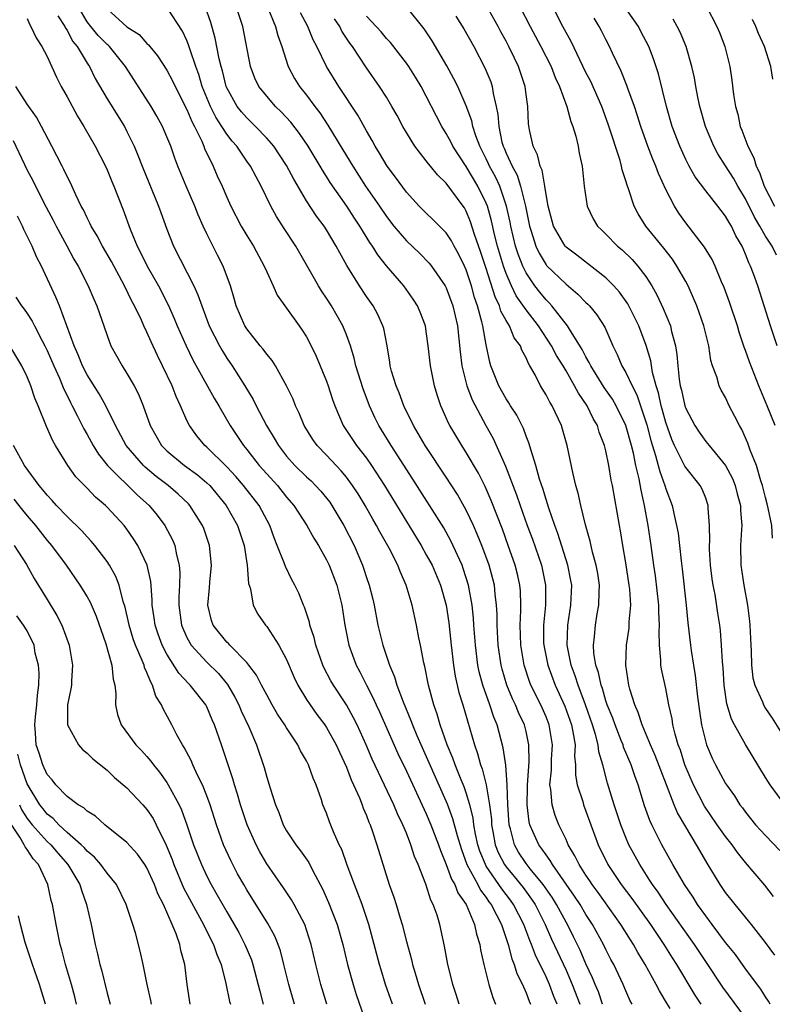
# Model space of a CAD drawing. Units: inches. Extents: x 2673000 to 2675314, y 1545000 to 1548000.
# Drawn here: x 2673874 to 2673950, y 1546069 to 1546168 of the extents above; entities that cross this region are included whole.
import ezdxf

# ---------------------------------------------------------------- set-up
doc = ezdxf.new("R2010")
doc.units = ezdxf.units.IN
doc.header["$MEASUREMENT"] = 0
doc.layers.add('LD26731545_2ft', color=135, linetype='Continuous')

msp = doc.modelspace()

# ---------------------------------------------------------------- linework, layer by layer
at = {"layer": 'LD26731545_2ft'}
for points, elevation in [([(2673949.713, 1546115.713), (2673949.622, 1546117), (2673949.279, 1546118.721), (2673949.173, 1546119.173), (2673949, 1546119.792), (2673948.695, 1546121), (2673948.523, 1546121.477), (2673948.079, 1546123), (2673947.471, 1546124.529), (2673947.235, 1546125.235), (2673946.619, 1546126.619), (2673946.382, 1546127), (2673945.931, 1546127.931), (2673945.368, 1546129), (2673945, 1546129.806), (2673944.566, 1546130.566), (2673944.362, 1546131), (2673944.123, 1546131.877), (2673943.699, 1546133), (2673943.521, 1546133.521), (2673943.301, 1546135), (2673942.822, 1546137), (2673942.113, 1546139), (2673941.787, 1546139.787), (2673941.232, 1546141), (2673941, 1546141.441), (2673940.119, 1546143), (2673939.671, 1546143.671), (2673938.791, 1546144.791), (2673936.986, 1546147), (2673936.228, 1546148.228), (2673935.823, 1546149), (2673935.271, 1546150.729), (2673935.117, 1546151.117), (2673935, 1546151.545), (2673934.637, 1546152.637), (2673934.576, 1546153), (2673934.422, 1546153.578), (2673933.229, 1546157.229), (2673932.575, 1546159), (2673931.48, 1546161.48), (2673931, 1546162.413), (2673929.503, 1546165.503), (2673928.696, 1546167), (2673926.669, 1546171)], 8758), ([(2673928.112, 1546069), (2673927.787, 1546069.787), (2673927.355, 1546071), (2673927, 1546071.768), (2673925.93, 1546073.93), (2673925.545, 1546075), (2673925.379, 1546075.379), (2673924.79, 1546077), (2673923.752, 1546079), (2673923.437, 1546079.437), (2673922.562, 1546080.562), (2673921, 1546082.862), (2673920.918, 1546083), (2673920.367, 1546084.366), (2673920.168, 1546085), (2673919.946, 1546086.054), (2673919.776, 1546087), (2673919.696, 1546087.696), (2673919.369, 1546089), (2673919, 1546090.208), (2673918.796, 1546090.796), (2673918.497, 1546091.503), (2673917.899, 1546093), (2673917.671, 1546093.671), (2673917.101, 1546095), (2673916.378, 1546097), (2673916.072, 1546098.072), (2673915.74, 1546099), (2673915.226, 1546101), (2673914.864, 1546102.864), (2673914.761, 1546103.24), (2673914.42, 1546105), (2673914.254, 1546105.746), (2673914.02, 1546107), (2673913.579, 1546109), (2673912.994, 1546111), (2673912.367, 1546112.367), (2673912.14, 1546113), (2673911.276, 1546114.724), (2673910.348, 1546116.348), (2673910.022, 1546117), (2673909.639, 1546117.639), (2673908.871, 1546119), (2673908.155, 1546120.155), (2673907.608, 1546121), (2673907, 1546121.825), (2673906.469, 1546122.469), (2673905, 1546124.039), (2673904.053, 1546125), (2673903.614, 1546125.614), (2673902.764, 1546127), (2673902.253, 1546128.253), (2673901.887, 1546129), (2673901.64, 1546129.64), (2673900.984, 1546130.984), (2673899.875, 1546133), (2673899.538, 1546133.538), (2673899, 1546134.16), (2673898.656, 1546134.656), (2673898.363, 1546135), (2673897, 1546136.709), (2673896.818, 1546137), (2673895.958, 1546139), (2673895.752, 1546139.753), (2673895.363, 1546141), (2673894.63, 1546143), (2673894.074, 1546144.074), (2673893, 1546146.219), (2673892.633, 1546147), (2673892.13, 1546148.13), (2673891.788, 1546149), (2673890.927, 1546151), (2673890.107, 1546153), (2673889.795, 1546153.795), (2673889.379, 1546155), (2673889, 1546155.944), (2673888.548, 1546157), (2673888.004, 1546158.004), (2673887.439, 1546159), (2673885.682, 1546161.682), (2673884.849, 1546163), (2673883.243, 1546165), (2673883.122, 1546165.122), (2673883, 1546165.214), (2673882.111, 1546166.111), (2673881.378, 1546167), (2673881, 1546167.488), (2673880.102, 1546169)], 8732), ([(2673883, 1546168.775), (2673885, 1546166.969), (2673886.205, 1546166.205), (2673887, 1546165.296), (2673887.161, 1546165.16), (2673887.277, 1546165), (2673888.071, 1546164.071), (2673889, 1546162.624), (2673889.574, 1546161.574), (2673889.837, 1546161), (2673891, 1546158.701), (2673891.484, 1546157.484), (2673891.754, 1546157), (2673892.487, 1546155.513), (2673892.703, 1546155), (2673892.779, 1546154.779), (2673893.629, 1546153), (2673894.04, 1546152.04), (2673894.533, 1546151), (2673895, 1546149.902), (2673895.411, 1546149), (2673896.427, 1546147), (2673897, 1546146.047), (2673897.669, 1546145), (2673898.76, 1546143), (2673899, 1546142.405), (2673899.654, 1546141), (2673900.061, 1546140.062), (2673901, 1546138.772), (2673902.252, 1546137), (2673902.573, 1546136.573), (2673903, 1546135.89), (2673903.469, 1546135), (2673903.964, 1546133.964), (2673905, 1546131.461), (2673905.165, 1546131), (2673905.608, 1546129.608), (2673905.826, 1546129), (2673906.652, 1546127), (2673907.989, 1546125), (2673909, 1546123.726), (2673909.516, 1546123), (2673910.813, 1546121), (2673913, 1546117.389), (2673914.467, 1546115), (2673915, 1546114.066), (2673915.579, 1546113), (2673916.434, 1546111), (2673917.002, 1546109.002), (2673917.249, 1546107.249), (2673917.475, 1546105), (2673917.716, 1546103), (2673917.893, 1546101.893), (2673918.259, 1546100.259), (2673918.651, 1546099), (2673919.822, 1546095), (2673920.145, 1546094.145), (2673920.435, 1546093), (2673920.598, 1546092.598), (2673921.009, 1546091.008), (2673921.346, 1546089), (2673921.519, 1546087.519), (2673921.542, 1546087), (2673921.679, 1546086.321), (2673921.912, 1546085), (2673922.215, 1546084.215), (2673922.844, 1546083), (2673923, 1546082.782), (2673923.809, 1546081.81), (2673924.693, 1546080.693), (2673925.547, 1546079.547), (2673925.897, 1546079), (2673926.913, 1546077), (2673927.542, 1546075.542), (2673929, 1546072.407), (2673929.627, 1546071), (2673930.375, 1546069)], 8734), ([(2673932.669, 1546069), (2673932.242, 1546070.242), (2673931.923, 1546071), (2673931.667, 1546071.667), (2673931, 1546073.072), (2673930.421, 1546074.421), (2673929.762, 1546075.762), (2673929.137, 1546077), (2673929, 1546077.233), (2673928.063, 1546079), (2673927.657, 1546079.657), (2673926.721, 1546081), (2673925.417, 1546082.583), (2673925, 1546083.112), (2673924.255, 1546084.255), (2673923.824, 1546085), (2673923.424, 1546086.576), (2673923.292, 1546087), (2673923.181, 1546089), (2673923.114, 1546091), (2673922.959, 1546092.959), (2673922.718, 1546094.717), (2673922.109, 1546097), (2673921.769, 1546097.769), (2673921.377, 1546099), (2673920.66, 1546101), (2673920.313, 1546102.313), (2673920.177, 1546103), (2673919.915, 1546105), (2673919.756, 1546107), (2673919.719, 1546107.719), (2673919.588, 1546109), (2673919.236, 1546111), (2673918.696, 1546112.696), (2673918.578, 1546113), (2673917.461, 1546115.461), (2673916.748, 1546116.748), (2673913.64, 1546121.64), (2673911.472, 1546125), (2673910.233, 1546127), (2673909.825, 1546127.825), (2673909.313, 1546129), (2673908.678, 1546130.678), (2673907.94, 1546133), (2673907.78, 1546133.78), (2673907.399, 1546135), (2673907, 1546136.114), (2673906.645, 1546137), (2673905.494, 1546139), (2673905, 1546139.772), (2673904.505, 1546140.505), (2673904.199, 1546141), (2673901.908, 1546145), (2673900.755, 1546146.755), (2673899.976, 1546147.976), (2673899.42, 1546149), (2673898.462, 1546151), (2673897.931, 1546151.931), (2673897.371, 1546153), (2673897, 1546153.509), (2673895.993, 1546155), (2673895.526, 1546155.526), (2673895, 1546156.217), (2673894.512, 1546157), (2673893.905, 1546157.905), (2673893.366, 1546159), (2673892.55, 1546161), (2673892.198, 1546162.197), (2673891.899, 1546163), (2673891.316, 1546164.684), (2673891.176, 1546165.176), (2673891, 1546165.608), (2673890.548, 1546166.548), (2673889, 1546168.958)], 8736), ([(2673935.631, 1546069), (2673935.414, 1546069.414), (2673935, 1546070.337), (2673934.73, 1546071), (2673933.783, 1546073), (2673933.505, 1546073.505), (2673933, 1546074.479), (2673932.755, 1546075), (2673931.656, 1546077), (2673931, 1546078), (2673930.413, 1546079), (2673929.852, 1546079.852), (2673927.654, 1546083), (2673927.426, 1546083.426), (2673927, 1546083.968), (2673926.59, 1546084.59), (2673926.261, 1546085), (2673925.374, 1546087), (2673925.297, 1546087.297), (2673925.112, 1546089), (2673925.156, 1546090.844), (2673925.148, 1546091), (2673925.292, 1546093.292), (2673925.286, 1546095), (2673925, 1546096.343), (2673924.843, 1546097), (2673924.242, 1546098.242), (2673923.94, 1546099), (2673923.63, 1546099.63), (2673923.068, 1546101), (2673922.604, 1546102.604), (2673922.508, 1546103), (2673922.214, 1546105), (2673922.094, 1546107), (2673922.092, 1546108.092), (2673922.044, 1546109), (2673921.898, 1546110.101), (2673921.821, 1546111), (2673921.657, 1546111.657), (2673921.285, 1546113), (2673920.551, 1546115), (2673920.111, 1546116.111), (2673919.714, 1546117), (2673919, 1546118.537), (2673918.843, 1546118.843), (2673918.113, 1546120.113), (2673917, 1546121.824), (2673914.874, 1546125), (2673914.197, 1546126.197), (2673913.702, 1546127), (2673912.73, 1546129), (2673912.279, 1546130.279), (2673911.97, 1546131), (2673911.526, 1546132.474), (2673911.393, 1546133), (2673911.35, 1546133.35), (2673911.07, 1546135), (2673910.728, 1546136.728), (2673910.646, 1546137), (2673910.137, 1546138.137), (2673909.66, 1546139), (2673909, 1546139.955), (2673908.312, 1546141), (2673907.043, 1546143.043), (2673906.318, 1546144.318), (2673905.976, 1546145), (2673905, 1546146.633), (2673904.762, 1546147), (2673903.996, 1546147.996), (2673903, 1546149.523), (2673901.714, 1546151.714), (2673901, 1546153.076), (2673899.705, 1546155), (2673899, 1546155.827), (2673897.892, 1546157), (2673897, 1546157.856), (2673896.466, 1546158.466), (2673896.053, 1546159), (2673895, 1546160.849), (2673894.935, 1546161), (2673894.56, 1546162.56), (2673894.429, 1546163), (2673894.234, 1546163.765), (2673893.85, 1546165.85), (2673893.394, 1546167.394), (2673892.824, 1546169)], 8738), ([(2673939.435, 1546068.564), (2673939.098, 1546069.098), (2673938.355, 1546070.355), (2673938.044, 1546071), (2673937.654, 1546071.654), (2673936.939, 1546073), (2673936.196, 1546074.196), (2673935.752, 1546075), (2673935.449, 1546075.448), (2673934.487, 1546077), (2673932.217, 1546080.217), (2673931.626, 1546081), (2673931.384, 1546081.384), (2673931, 1546081.93), (2673930.308, 1546083), (2673929.897, 1546083.897), (2673929.227, 1546085), (2673929, 1546085.52), (2673928.286, 1546087), (2673927.916, 1546087.916), (2673927.6, 1546089), (2673927.486, 1546090.514), (2673927.385, 1546091), (2673927.534, 1546092.465), (2673927.55, 1546093.55), (2673927.648, 1546095), (2673927.323, 1546097), (2673927, 1546097.805), (2673926.466, 1546099), (2673925.483, 1546101), (2673925.348, 1546101.348), (2673924.817, 1546103), (2673924.484, 1546105), (2673924.41, 1546107), (2673924.488, 1546108.488), (2673924.487, 1546109), (2673924.435, 1546110.435), (2673924.387, 1546111), (2673924.129, 1546112.129), (2673923.907, 1546113), (2673923.215, 1546115), (2673922.619, 1546116.62), (2673921.506, 1546119.506), (2673920.897, 1546120.897), (2673920.229, 1546122.229), (2673919, 1546124.315), (2673918.55, 1546125), (2673917.357, 1546127), (2673917.234, 1546127.234), (2673917, 1546127.79), (2673916.449, 1546129), (2673916.085, 1546130.085), (2673915.806, 1546131), (2673915.411, 1546133), (2673915.195, 1546135), (2673915, 1546136.432), (2673914.906, 1546137), (2673914.384, 1546138.384), (2673914.122, 1546139), (2673913.681, 1546139.681), (2673912.75, 1546141), (2673911.023, 1546143.023), (2673910.13, 1546144.13), (2673909.601, 1546145), (2673909.345, 1546145.345), (2673908.34, 1546147), (2673907.799, 1546147.799), (2673907.024, 1546149), (2673905.369, 1546151.369), (2673905, 1546151.978), (2673904.597, 1546152.596), (2673904.372, 1546153), (2673903.15, 1546155), (2673902.287, 1546156.286), (2673901.416, 1546157.416), (2673900.461, 1546158.461), (2673899.886, 1546159), (2673899, 1546160.02), (2673898.206, 1546161), (2673897.82, 1546161.82), (2673897.377, 1546163), (2673896.594, 1546167), (2673895.945, 1546169)], 8740), ([(2673899.106, 1546168.894), (2673899.892, 1546167), (2673900.113, 1546166.113), (2673900.507, 1546165), (2673901.104, 1546163.105), (2673901.15, 1546163), (2673901.798, 1546161.798), (2673902.287, 1546161), (2673903, 1546160.116), (2673903.82, 1546159), (2673904.338, 1546158.338), (2673905.132, 1546157.132), (2673906.647, 1546154.647), (2673907.627, 1546153), (2673908.915, 1546151), (2673910.308, 1546149), (2673911, 1546147.972), (2673911.756, 1546147), (2673913, 1546145.522), (2673914.3, 1546144.3), (2673915.296, 1546143.296), (2673915.524, 1546143), (2673916.905, 1546141), (2673917, 1546140.815), (2673917.673, 1546139), (2673918.132, 1546137), (2673918.394, 1546134.394), (2673918.563, 1546133), (2673919.076, 1546131), (2673919.598, 1546129.597), (2673920.98, 1546127), (2673921.703, 1546125.703), (2673922.941, 1546122.941), (2673924.049, 1546120.049), (2673924.403, 1546119), (2673925.122, 1546117), (2673925.632, 1546115.632), (2673926.529, 1546113), (2673926.958, 1546111), (2673926.95, 1546109), (2673926.748, 1546107), (2673926.761, 1546105.239), (2673926.768, 1546105), (2673927.165, 1546103), (2673927.911, 1546101), (2673928.881, 1546098.881), (2673929.541, 1546097), (2673929.691, 1546096.309), (2673929.902, 1546095), (2673929.866, 1546093.866), (2673929.961, 1546093), (2673929.966, 1546091.966), (2673930.131, 1546091), (2673930.672, 1546089.328), (2673930.759, 1546089), (2673931.368, 1546087.369), (2673931.488, 1546087), (2673932.209, 1546085), (2673933.192, 1546083), (2673934.545, 1546081), (2673935.604, 1546079.604), (2673937.457, 1546077), (2673938.806, 1546075), (2673939.645, 1546073.646), (2673940.065, 1546073), (2673941.907, 1546069.907), (2673942.51, 1546069)], 8742), ([(2673947, 1546067.658), (2673944.731, 1546070.731), (2673943, 1546073.296), (2673941.874, 1546075), (2673939.041, 1546079), (2673938.23, 1546080.23), (2673937.661, 1546081), (2673937.418, 1546081.418), (2673936.39, 1546083), (2673935.307, 1546085), (2673935, 1546085.704), (2673934.482, 1546087), (2673933.837, 1546089), (2673933.165, 1546091.165), (2673932.681, 1546093), (2673932.291, 1546094.291), (2673932.219, 1546095), (2673931.967, 1546096.033), (2673931.661, 1546097), (2673930.964, 1546099), (2673930.204, 1546101), (2673929.928, 1546101.928), (2673929.516, 1546103), (2673929.115, 1546105), (2673929.17, 1546107), (2673929.487, 1546109), (2673929.568, 1546111), (2673929.49, 1546111.49), (2673929.183, 1546113), (2673928.183, 1546116.183), (2673927.876, 1546117), (2673927.279, 1546118.721), (2673927.159, 1546119.159), (2673927, 1546119.612), (2673926.688, 1546120.688), (2673926.355, 1546121.645), (2673925.985, 1546123), (2673925.495, 1546124.505), (2673925.286, 1546125.286), (2673925, 1546125.956), (2673924.726, 1546126.726), (2673924.056, 1546128.056), (2673923.439, 1546129), (2673923.279, 1546129.279), (2673923, 1546129.681), (2673922.265, 1546131), (2673921.465, 1546133), (2673921.353, 1546133.353), (2673921, 1546135.088), (2673920.665, 1546137), (2673920.578, 1546137.422), (2673920.14, 1546139), (2673919.843, 1546139.843), (2673919.524, 1546141), (2673919, 1546142.608), (2673918.825, 1546143), (2673918.23, 1546144.23), (2673917.791, 1546145), (2673917.523, 1546145.523), (2673917, 1546146.327), (2673915.666, 1546147.666), (2673915, 1546148.295), (2673914.297, 1546149), (2673913, 1546150.414), (2673911.913, 1546151.913), (2673911.084, 1546153), (2673910.315, 1546154.315), (2673909.886, 1546155), (2673909.578, 1546155.579), (2673909, 1546156.554), (2673908.12, 1546158.12), (2673906.215, 1546161), (2673904.992, 1546163), (2673904.028, 1546165), (2673903.667, 1546165.667), (2673903.137, 1546167), (2673902.385, 1546168.385)], 8744), ([(2673949.797, 1546079.797), (2673948.931, 1546080.931), (2673947, 1546083.228), (2673946.202, 1546084.202), (2673945.655, 1546085), (2673945, 1546085.823), (2673944.165, 1546087), (2673942.872, 1546088.872), (2673941.772, 1546091), (2673940.926, 1546093), (2673940.462, 1546094.462), (2673940.256, 1546095), (2673939.94, 1546096.06), (2673939.715, 1546097), (2673939.625, 1546097.625), (2673939.317, 1546099), (2673939, 1546100.64), (2673938.576, 1546102.576), (2673938.512, 1546103), (2673938.514, 1546103.486), (2673938.366, 1546105), (2673938.332, 1546106.332), (2673938.386, 1546107), (2673938.306, 1546108.306), (2673938.308, 1546109), (2673937.961, 1546111.961), (2673937.8, 1546113), (2673937.526, 1546115), (2673937.222, 1546117), (2673936.869, 1546119), (2673936.525, 1546120.525), (2673936.339, 1546121.661), (2673936.014, 1546123), (2673935.754, 1546124.246), (2673935.558, 1546125), (2673934.99, 1546127), (2673934.019, 1546129), (2673933.656, 1546129.656), (2673932.826, 1546130.826), (2673931.476, 1546133), (2673931.337, 1546133.337), (2673931, 1546133.888), (2673930.629, 1546134.629), (2673929.346, 1546136.655), (2673929.148, 1546137), (2673927.593, 1546139), (2673927.318, 1546139.318), (2673927, 1546139.617), (2673926.376, 1546140.376), (2673925.891, 1546141), (2673925, 1546142.308), (2673924.664, 1546143), (2673924.198, 1546144.198), (2673923.95, 1546145), (2673923.47, 1546147), (2673923.401, 1546147.401), (2673923.05, 1546149), (2673922.356, 1546151), (2673921.928, 1546151.928), (2673921.341, 1546153), (2673921.243, 1546153.243), (2673921, 1546153.736), (2673920.349, 1546155), (2673919.954, 1546156.046), (2673919.651, 1546157), (2673919.548, 1546157.548), (2673919, 1546159.04), (2673918.145, 1546161), (2673917.774, 1546161.774), (2673917.07, 1546163.07), (2673915.575, 1546165.575), (2673914.776, 1546166.777), (2673913, 1546168.977)], 8750), ([(2673950.942, 1546089), (2673949.468, 1546091), (2673949, 1546091.734), (2673947, 1546095.047), (2673945.888, 1546097), (2673945.588, 1546097.588), (2673945.133, 1546099.133), (2673944.861, 1546101), (2673944.74, 1546102.741), (2673944.673, 1546103.327), (2673944.594, 1546105), (2673944.477, 1546106.477), (2673944.413, 1546107), (2673944.214, 1546108.214), (2673943.941, 1546110.059), (2673943.75, 1546111), (2673943.651, 1546111.651), (2673943.484, 1546113), (2673943.385, 1546114.615), (2673943.377, 1546115), (2673943.409, 1546115.409), (2673943.391, 1546117), (2673943.26, 1546118.741), (2673943.259, 1546119), (2673943, 1546119.722), (2673942.637, 1546120.637), (2673942.447, 1546121), (2673941, 1546122.791), (2673940.922, 1546122.922), (2673940.792, 1546123.208), (2673939.87, 1546125), (2673939.609, 1546125.609), (2673939, 1546127.315), (2673938.65, 1546128.65), (2673938.544, 1546129), (2673938.277, 1546130.276), (2673938.046, 1546131), (2673937.685, 1546132.314), (2673937.494, 1546133.494), (2673937.023, 1546135.023), (2673936.286, 1546137), (2673935.202, 1546139.202), (2673934.369, 1546140.369), (2673933.809, 1546141), (2673933, 1546141.811), (2673930.09, 1546144.09), (2673929, 1546144.898), (2673928.909, 1546145), (2673927.746, 1546147), (2673927.214, 1546149), (2673927, 1546150.181), (2673926.884, 1546151), (2673926.597, 1546152.597), (2673926.396, 1546153), (2673926.158, 1546154.158), (2673925.71, 1546155), (2673925.353, 1546156.647), (2673925.252, 1546157.252), (2673925.168, 1546159), (2673925, 1546160.19), (2673924.903, 1546161), (2673924.251, 1546163), (2673923.828, 1546163.828), (2673923.283, 1546165), (2673923, 1546165.545), (2673922.481, 1546166.481), (2673922.216, 1546167), (2673921, 1546169.157)], 8754), ([(2673924.38, 1546169), (2673925.402, 1546167), (2673926.481, 1546165), (2673927.498, 1546163), (2673927.909, 1546161.909), (2673928.342, 1546161), (2673929.087, 1546159), (2673929.495, 1546157.495), (2673929.69, 1546157), (2673929.984, 1546156.016), (2673930.207, 1546155), (2673930.314, 1546154.314), (2673930.612, 1546153), (2673930.828, 1546151), (2673931.125, 1546149), (2673931.734, 1546147.734), (2673932.167, 1546147), (2673932.582, 1546146.582), (2673933, 1546146.197), (2673934.173, 1546145), (2673934.626, 1546144.626), (2673935.647, 1546143.647), (2673936.207, 1546143), (2673937, 1546141.935), (2673937.605, 1546141), (2673938.117, 1546140.117), (2673938.755, 1546138.755), (2673939.458, 1546137), (2673939.576, 1546136.424), (2673939.962, 1546135), (2673940.12, 1546134.12), (2673940.198, 1546133), (2673940.34, 1546131.66), (2673940.453, 1546131), (2673940.567, 1546130.567), (2673940.912, 1546129), (2673941, 1546128.731), (2673941.917, 1546127), (2673942.349, 1546126.349), (2673943, 1546125.421), (2673943.196, 1546125.196), (2673943.333, 1546125), (2673945, 1546122.999), (2673945.693, 1546121.693), (2673945.96, 1546121), (2673946.168, 1546120.168), (2673946.489, 1546119), (2673946.49, 1546118.49), (2673946.609, 1546117), (2673946.574, 1546116.574), (2673946.499, 1546115), (2673946.524, 1546113), (2673946.816, 1546111), (2673947.192, 1546109), (2673947.391, 1546107.392), (2673947.429, 1546107), (2673947.51, 1546105), (2673947.558, 1546104.442), (2673947.587, 1546103), (2673947.736, 1546101.736), (2673947.934, 1546101), (2673948.68, 1546099.32), (2673948.795, 1546099), (2673949, 1546098.657), (2673949.675, 1546097.675), (2673951, 1546095.539)], 8756), ([(2673950.162, 1546135), (2673949.483, 1546137), (2673948.862, 1546139), (2673948.214, 1546141), (2673947.795, 1546142.205), (2673947.497, 1546143), (2673947.329, 1546143.329), (2673947, 1546144.193), (2673946.641, 1546145), (2673946.033, 1546146.033), (2673945.572, 1546147), (2673945.348, 1546147.348), (2673945, 1546147.987), (2673944.551, 1546148.551), (2673944.22, 1546149), (2673943, 1546150.54), (2673941.936, 1546151.936), (2673941.335, 1546153), (2673941, 1546153.663), (2673940.403, 1546155), (2673939.655, 1546157), (2673939.067, 1546159), (2673938.263, 1546162.263), (2673937.766, 1546163.766), (2673937.295, 1546165), (2673936.513, 1546166.513), (2673936.253, 1546167), (2673935, 1546168.827)], 8762), ([(2673943.098, 1546169), (2673944.133, 1546167), (2673944.392, 1546166.392), (2673944.93, 1546165), (2673945.42, 1546163), (2673945.621, 1546161.621), (2673945.798, 1546160.202), (2673945.988, 1546159), (2673946.212, 1546158.212), (2673946.459, 1546157), (2673946.626, 1546156.626), (2673947.209, 1546155), (2673947.83, 1546153.83), (2673948.056, 1546153), (2673948.383, 1546152.383), (2673948.858, 1546151), (2673949.885, 1546149)], 8766), ([(2673875, 1546167.803), (2673875.225, 1546167.225), (2673875.377, 1546167), (2673875.88, 1546165.881), (2673876.473, 1546165), (2673877, 1546163.994), (2673877.935, 1546161.935), (2673878.408, 1546161), (2673879, 1546159.956), (2673880.023, 1546158.023), (2673880.683, 1546157), (2673881.817, 1546155), (2673882.831, 1546153), (2673883, 1546152.639), (2673883.477, 1546151.477), (2673883.692, 1546151), (2673884.627, 1546148.627), (2673885.321, 1546146.679), (2673886.022, 1546145), (2673886.367, 1546144.367), (2673887.017, 1546143), (2673888.154, 1546141), (2673889.126, 1546139.126), (2673889.743, 1546137.743), (2673890.039, 1546137), (2673890.919, 1546135), (2673891.605, 1546133.605), (2673891.939, 1546133), (2673893.752, 1546129.752), (2673894.206, 1546129), (2673895.353, 1546127), (2673896.019, 1546126.019), (2673896.678, 1546125), (2673897, 1546124.615), (2673898.263, 1546123), (2673899, 1546122.165), (2673900.068, 1546121), (2673901, 1546119.842), (2673901.736, 1546119), (2673902.213, 1546118.213), (2673903.021, 1546117), (2673903.73, 1546115.73), (2673904.184, 1546115), (2673905, 1546113.559), (2673905.262, 1546113), (2673906.02, 1546111), (2673906.527, 1546109), (2673906.847, 1546107), (2673907.248, 1546105), (2673907.983, 1546103), (2673908.339, 1546102.339), (2673908.996, 1546101), (2673909.682, 1546099.683), (2673909.972, 1546099), (2673910.302, 1546098.302), (2673912.141, 1546094.141), (2673913, 1546092.362), (2673915, 1546088.088), (2673915.457, 1546087), (2673916.214, 1546085), (2673916.409, 1546084.409), (2673917, 1546083.015), (2673917.533, 1546081.533), (2673917.86, 1546081), (2673918.166, 1546080.166), (2673918.99, 1546079), (2673919.831, 1546077), (2673920.029, 1546076.028), (2673920.363, 1546075), (2673920.447, 1546074.447), (2673920.77, 1546073), (2673921.264, 1546071), (2673921.668, 1546069.668), (2673921.925, 1546069)], 8728), ([(2673878.08, 1546168.08), (2673878.778, 1546167), (2673878.843, 1546166.843), (2673879, 1546166.63), (2673879.552, 1546165.552), (2673880.021, 1546165), (2673881, 1546163.327), (2673881.125, 1546163.125), (2673881.225, 1546163), (2673881.803, 1546161.803), (2673883, 1546159.762), (2673884.735, 1546157), (2673885, 1546156.489), (2673885.716, 1546155), (2673886.1, 1546154.1), (2673886.505, 1546153), (2673888.163, 1546149), (2673888.376, 1546148.376), (2673889, 1546146.699), (2673889.656, 1546145), (2673891.698, 1546141), (2673892.114, 1546140.114), (2673892.49, 1546139), (2673893.251, 1546137), (2673894.256, 1546135), (2673894.524, 1546134.524), (2673895, 1546133.775), (2673895.538, 1546133), (2673896.815, 1546131), (2673897.629, 1546129.629), (2673897.94, 1546129), (2673898.989, 1546127), (2673899.76, 1546125.76), (2673900.177, 1546125), (2673901, 1546123.946), (2673901.831, 1546123), (2673903, 1546121.857), (2673903.452, 1546121.452), (2673903.903, 1546121), (2673904.427, 1546120.427), (2673905.315, 1546119.315), (2673905.534, 1546119), (2673906.745, 1546117), (2673907.756, 1546115), (2673908.6, 1546113), (2673908.707, 1546112.707), (2673909, 1546111.774), (2673909.271, 1546111), (2673909.624, 1546109.624), (2673909.767, 1546109), (2673910.155, 1546107), (2673910.632, 1546105), (2673911.301, 1546103), (2673911.825, 1546101.825), (2673912.061, 1546101), (2673912.677, 1546099.323), (2673913.461, 1546097.461), (2673913.615, 1546097), (2673914.061, 1546095.939), (2673917.097, 1546089.097), (2673917.636, 1546087.636), (2673918.082, 1546085.918), (2673918.513, 1546084.512), (2673919.074, 1546083), (2673920.151, 1546081), (2673920.431, 1546080.431), (2673921, 1546079.712), (2673921.281, 1546079.281), (2673921.504, 1546079), (2673922.083, 1546077.917), (2673922.535, 1546077), (2673923.2, 1546075), (2673923.561, 1546073.561), (2673923.807, 1546073), (2673924.084, 1546072.084), (2673924.656, 1546071), (2673924.74, 1546070.74), (2673925, 1546070.165), (2673925.3, 1546069.3), (2673925.435, 1546069)], 8730), ([(2673949.472, 1546069), (2673949.302, 1546069.301), (2673949, 1546069.737), (2673948.513, 1546070.513), (2673947, 1546072.545), (2673945.976, 1546073.976), (2673945, 1546075.207), (2673943.663, 1546077), (2673943, 1546077.862), (2673942.192, 1546079), (2673941.74, 1546079.74), (2673940.876, 1546081), (2673939.722, 1546083), (2673938.619, 1546085), (2673937.61, 1546087), (2673937.415, 1546087.415), (2673936.88, 1546088.88), (2673936.225, 1546091), (2673935.891, 1546091.891), (2673935.535, 1546093), (2673934.777, 1546094.777), (2673934.716, 1546095), (2673934.544, 1546095.456), (2673933.915, 1546097), (2673933.683, 1546097.683), (2673933.142, 1546099), (2673933, 1546099.418), (2673932.648, 1546100.648), (2673932.508, 1546101), (2673932.263, 1546102.263), (2673932, 1546103), (2673931.805, 1546104.195), (2673931.759, 1546105), (2673931.856, 1546105.856), (2673931.944, 1546107), (2673932.122, 1546108.122), (2673932.289, 1546109), (2673932.314, 1546110.314), (2673932.351, 1546111), (2673932.182, 1546112.183), (2673932.038, 1546113), (2673931.667, 1546114.333), (2673931.434, 1546115.434), (2673930.957, 1546117.042), (2673930.481, 1546119), (2673930.226, 1546120.226), (2673930.001, 1546121), (2673929.7, 1546122.301), (2673929.128, 1546125), (2673928.653, 1546126.653), (2673928.54, 1546127), (2673927.605, 1546129), (2673927.363, 1546129.363), (2673927, 1546130.101), (2673926.455, 1546131), (2673925.897, 1546132.103), (2673925.386, 1546133), (2673925.229, 1546133.229), (2673925, 1546133.795), (2673924.566, 1546134.566), (2673924.424, 1546135), (2673923.816, 1546135.816), (2673923.333, 1546137), (2673923, 1546137.543), (2673922.482, 1546138.482), (2673922.34, 1546139), (2673921.899, 1546139.899), (2673921, 1546142.765), (2673920.44, 1546144.441), (2673919.836, 1546146.164), (2673919.436, 1546147.436), (2673919, 1546148.496), (2673918.815, 1546148.816), (2673918.688, 1546149), (2673917, 1546151.313), (2673916.129, 1546152.129), (2673915.426, 1546153), (2673915.227, 1546153.227), (2673915, 1546153.545), (2673913.861, 1546155), (2673913, 1546156.374), (2673912.632, 1546157), (2673912.075, 1546158.075), (2673911.554, 1546159), (2673911, 1546159.922), (2673910.322, 1546161), (2673909, 1546162.871), (2673907.588, 1546165), (2673907.333, 1546165.333), (2673906.544, 1546166.544), (2673906.317, 1546167), (2673905.792, 1546167.792)], 8746), ([(2673949.94, 1546073.94), (2673949, 1546075.193), (2673947.589, 1546077), (2673945.946, 1546079), (2673945, 1546080.192), (2673944.444, 1546081), (2673943.141, 1546083.141), (2673942.404, 1546084.404), (2673942.074, 1546085), (2673941, 1546086.772), (2673940.181, 1546088.181), (2673939.838, 1546089), (2673939.059, 1546091), (2673937.948, 1546093.948), (2673937.473, 1546095), (2673936.619, 1546097), (2673936.24, 1546098.24), (2673935.893, 1546099), (2673935.409, 1546100.59), (2673935.306, 1546101), (2673934.991, 1546103.009), (2673935.058, 1546105), (2673935.315, 1546106.685), (2673935.345, 1546107), (2673935.346, 1546107.346), (2673935.484, 1546109), (2673935.383, 1546110.618), (2673935.336, 1546111), (2673935, 1546113.239), (2673934.694, 1546115), (2673934.463, 1546116.463), (2673934.356, 1546117), (2673933.656, 1546121), (2673933.537, 1546121.537), (2673933.3, 1546123), (2673933, 1546124.464), (2673932.87, 1546125), (2673932.335, 1546126.335), (2673932.144, 1546127), (2673931.712, 1546127.712), (2673931.112, 1546129), (2673930.239, 1546130.239), (2673929.862, 1546131), (2673929, 1546132.502), (2673928.704, 1546133), (2673928.045, 1546134.045), (2673927.562, 1546135), (2673926.243, 1546137), (2673925, 1546138.601), (2673924.016, 1546140.016), (2673923.541, 1546141), (2673923, 1546142.25), (2673922.73, 1546143), (2673922.134, 1546145), (2673921.838, 1546146.162), (2673921.529, 1546147.529), (2673921.117, 1546149), (2673921, 1546149.299), (2673920.173, 1546151), (2673919, 1546152.983), (2673917.655, 1546155), (2673917.444, 1546155.444), (2673917, 1546156.28), (2673916.548, 1546157), (2673916.015, 1546158.015), (2673915, 1546160.041), (2673914.481, 1546161), (2673913.922, 1546161.922), (2673913.235, 1546163), (2673913, 1546163.337), (2673911.398, 1546165.398), (2673911, 1546165.815), (2673910.459, 1546166.459), (2673909.521, 1546167.521), (2673909, 1546168.049)], 8748), ([(2673917.973, 1546168.028), (2673918.761, 1546166.761), (2673919.769, 1546165), (2673920.877, 1546162.877), (2673921.456, 1546161.456), (2673921.603, 1546161), (2673921.702, 1546160.298), (2673922.016, 1546159), (2673922.183, 1546158.183), (2673922.253, 1546157), (2673922.583, 1546155.417), (2673922.699, 1546155), (2673922.798, 1546154.798), (2673923, 1546154.299), (2673923.595, 1546153), (2673924.096, 1546152.096), (2673924.453, 1546151), (2673924.939, 1546149), (2673925.337, 1546147), (2673925.516, 1546146.484), (2673925.979, 1546145), (2673926.296, 1546144.296), (2673927, 1546143.132), (2673927.06, 1546143.06), (2673929, 1546141.174), (2673930.194, 1546140.194), (2673931, 1546139.344), (2673931.181, 1546139.181), (2673931.35, 1546139), (2673932.1, 1546138.1), (2673932.885, 1546136.885), (2673933.679, 1546135), (2673934.124, 1546134.124), (2673934.6, 1546133), (2673935, 1546132.334), (2673935.621, 1546131), (2673936.097, 1546130.097), (2673937.09, 1546127.09), (2673937.514, 1546125.515), (2673937.982, 1546124.018), (2673938.25, 1546123), (2673938.389, 1546122.39), (2673938.908, 1546121), (2673939, 1546120.674), (2673939.629, 1546119), (2673939.793, 1546118.207), (2673940.087, 1546117), (2673940.227, 1546116.227), (2673940.378, 1546115), (2673940.545, 1546113.455), (2673940.651, 1546112.651), (2673941.046, 1546109), (2673941.223, 1546107.223), (2673941.477, 1546105), (2673941.547, 1546104.453), (2673941.775, 1546103), (2673941.958, 1546101.958), (2673942.189, 1546099.811), (2673942.38, 1546098.379), (2673942.586, 1546097), (2673943, 1546095.274), (2673943.084, 1546095), (2673943.665, 1546093.665), (2673943.998, 1546093), (2673945, 1546091.147), (2673945.092, 1546091), (2673945.893, 1546089.893), (2673946.435, 1546089), (2673946.687, 1546088.687), (2673947, 1546088.242), (2673948.009, 1546087), (2673949, 1546085.915), (2673950.425, 1546084.425)], 8752), ([(2673949.952, 1546127), (2673949.166, 1546129), (2673948.339, 1546131), (2673947.397, 1546133.397), (2673947, 1546134.547), (2673946.873, 1546134.872), (2673946.369, 1546136.369), (2673946.183, 1546137), (2673945.381, 1546139.381), (2673944.843, 1546140.843), (2673944.591, 1546141.409), (2673943.94, 1546143), (2673943.642, 1546143.642), (2673942.896, 1546144.896), (2673941, 1546147.32), (2673940.296, 1546148.296), (2673939.858, 1546149), (2673939, 1546150.663), (2673938.264, 1546152.264), (2673938, 1546153), (2673937.699, 1546153.699), (2673937.198, 1546155), (2673936.489, 1546157), (2673936.142, 1546158.142), (2673935.85, 1546159), (2673935.207, 1546160.793), (2673935.109, 1546161.109), (2673934.541, 1546162.541), (2673933.666, 1546164.334), (2673933.366, 1546165), (2673933, 1546165.689), (2673932.566, 1546166.566), (2673932.337, 1546167), (2673931.828, 1546167.828)], 8760), ([(2673950.094, 1546144.095), (2673949.65, 1546145), (2673949, 1546145.998), (2673948.444, 1546147), (2673947.902, 1546147.902), (2673947, 1546149.723), (2673946.23, 1546151), (2673945.791, 1546151.791), (2673945, 1546153.051), (2673944.231, 1546154.231), (2673943.81, 1546155), (2673942.972, 1546157), (2673942.403, 1546159), (2673942.242, 1546159.758), (2673942.007, 1546161), (2673941.87, 1546161.87), (2673941.628, 1546163), (2673941.042, 1546165), (2673940.426, 1546166.426), (2673940.145, 1546167), (2673939.741, 1546167.741)], 8764), ([(2673949.74, 1546161.74), (2673949.529, 1546163), (2673948.893, 1546165), (2673948.298, 1546166.298), (2673948.031, 1546167), (2673947.698, 1546167.698)], 8768), ([(2673918.277, 1546069), (2673917.988, 1546069.988), (2673917.651, 1546071), (2673917.538, 1546071.538), (2673917.16, 1546073), (2673916.828, 1546074.828), (2673916.358, 1546077), (2673916.075, 1546077.925), (2673915.702, 1546079), (2673915.454, 1546079.454), (2673914.942, 1546081.058), (2673914.187, 1546083), (2673913.823, 1546083.823), (2673913.459, 1546085), (2673913, 1546086.144), (2673912.642, 1546087), (2673912.097, 1546088.097), (2673911.729, 1546089), (2673909.574, 1546093.574), (2673908.964, 1546095), (2673908.057, 1546097), (2673907.712, 1546097.712), (2673907, 1546099), (2673905.681, 1546101), (2673905.433, 1546101.433), (2673904.742, 1546102.742), (2673904.628, 1546103), (2673903.917, 1546105), (2673903.756, 1546105.756), (2673903.338, 1546107), (2673903.286, 1546107.286), (2673902.807, 1546108.807), (2673902.705, 1546109), (2673902.224, 1546110.224), (2673901.837, 1546111), (2673901.535, 1546111.535), (2673900.872, 1546112.872), (2673900.758, 1546113.242), (2673900.066, 1546115), (2673899.749, 1546115.749), (2673899.332, 1546117), (2673898.263, 1546119), (2673896.685, 1546121), (2673895.901, 1546121.901), (2673895, 1546122.858), (2673893, 1546124.839), (2673892.803, 1546125), (2673891.985, 1546125.985), (2673891.252, 1546127), (2673891, 1546127.52), (2673890.372, 1546129), (2673889.926, 1546129.926), (2673889.527, 1546131), (2673888.572, 1546133), (2673888.041, 1546134.041), (2673887.413, 1546135.413), (2673887, 1546136.361), (2673886.689, 1546137), (2673886.441, 1546137.559), (2673885.749, 1546139), (2673885.485, 1546139.485), (2673884.761, 1546141), (2673883.443, 1546143.443), (2673882.532, 1546145), (2673882.01, 1546146.01), (2673881.402, 1546147), (2673881.287, 1546147.287), (2673881, 1546147.824), (2673880.633, 1546148.633), (2673880.422, 1546149), (2673879.873, 1546150.127), (2673879.34, 1546151.34), (2673879, 1546151.976), (2673878.685, 1546152.685), (2673878.505, 1546153), (2673877.96, 1546154.04), (2673877.481, 1546155), (2673876.441, 1546157), (2673875.932, 1546157.932), (2673875, 1546159.227), (2673873.849, 1546161)], 8726), ([(2673873.575, 1546155.575), (2673875, 1546152.621), (2673875.57, 1546151.571), (2673875.84, 1546151), (2673876.898, 1546148.898), (2673877.599, 1546147.599), (2673877.896, 1546147), (2673878.973, 1546145.027), (2673879.685, 1546143.685), (2673880.093, 1546143), (2673881.117, 1546141), (2673881.672, 1546139.673), (2673881.993, 1546139), (2673882.239, 1546138.239), (2673882.688, 1546137), (2673883, 1546136.03), (2673883.388, 1546135), (2673884.5, 1546133), (2673885, 1546132.236), (2673885.709, 1546131), (2673886.16, 1546130.16), (2673886.616, 1546129), (2673887.319, 1546127), (2673888.466, 1546125), (2673889, 1546124.467), (2673890.747, 1546123), (2673892.058, 1546122.058), (2673893, 1546121.276), (2673893.286, 1546121), (2673894.949, 1546119), (2673896.078, 1546117), (2673896.737, 1546115), (2673897.054, 1546113), (2673897.184, 1546111.184), (2673897.368, 1546110.632), (2673897.648, 1546109), (2673898.107, 1546108.107), (2673898.884, 1546107), (2673899, 1546106.869), (2673900.217, 1546105), (2673901, 1546103.55), (2673901.76, 1546101.76), (2673902.12, 1546101), (2673903, 1546099.536), (2673903.347, 1546099), (2673904.037, 1546098.038), (2673904.825, 1546097), (2673905, 1546096.737), (2673905.963, 1546095), (2673906.282, 1546094.282), (2673907, 1546092.753), (2673907.483, 1546091.483), (2673907.717, 1546091), (2673908.29, 1546089.71), (2673908.566, 1546089), (2673908.675, 1546088.675), (2673909, 1546087.913), (2673909.242, 1546087.242), (2673909.356, 1546087), (2673909.564, 1546086.436), (2673910.035, 1546085), (2673911.278, 1546081), (2673911.732, 1546079.732), (2673911.966, 1546079), (2673912.374, 1546077.626), (2673912.577, 1546077), (2673913, 1546075.291), (2673913.501, 1546073.5), (2673913.613, 1546073), (2673913.868, 1546072.132), (2673914.225, 1546071), (2673914.9, 1546069)], 8724), ([(2673911.603, 1546069), (2673910.918, 1546071), (2673910.461, 1546072.461), (2673910.305, 1546073), (2673909.788, 1546075), (2673909.243, 1546077), (2673908.556, 1546079), (2673908.142, 1546080.142), (2673907.791, 1546081), (2673907.067, 1546082.933), (2673906.516, 1546084.517), (2673906.279, 1546085), (2673905.707, 1546086.293), (2673905.306, 1546087.306), (2673905, 1546088.161), (2673904.641, 1546089), (2673904.495, 1546089.505), (2673903.962, 1546091), (2673903.659, 1546091.659), (2673903.202, 1546093), (2673903, 1546093.39), (2673902.396, 1546094.396), (2673902.115, 1546095), (2673901, 1546096.701), (2673900.825, 1546097), (2673900.094, 1546098.094), (2673899.565, 1546099), (2673899, 1546100.014), (2673898.475, 1546101), (2673897.984, 1546101.984), (2673897.208, 1546103), (2673897, 1546103.251), (2673895.292, 1546105), (2673895.158, 1546105.158), (2673895, 1546105.303), (2673893.64, 1546107), (2673893.486, 1546107.486), (2673893.11, 1546109), (2673893.268, 1546110.732), (2673893.301, 1546111.301), (2673893.473, 1546113), (2673893.277, 1546115), (2673892.689, 1546116.689), (2673892.556, 1546117), (2673891.283, 1546119), (2673891.148, 1546119.148), (2673890.134, 1546120.134), (2673889.126, 1546121), (2673887.918, 1546121.918), (2673886.826, 1546122.826), (2673886.649, 1546123), (2673884.922, 1546125), (2673883.858, 1546127), (2673882.878, 1546129), (2673882.2, 1546130.2), (2673881, 1546132.095), (2673880.529, 1546133), (2673880.107, 1546134.107), (2673879.698, 1546135), (2673878.984, 1546137), (2673878.234, 1546139), (2673877.877, 1546139.877), (2673876.417, 1546143), (2673875.927, 1546143.927), (2673875.49, 1546145), (2673875, 1546146.008), (2673874.661, 1546146.66), (2673874.539, 1546147), (2673874.012, 1546148.012)], 8722), ([(2673873.866, 1546139.866), (2673874.422, 1546139), (2673874.691, 1546138.691), (2673875, 1546138.244), (2673875.488, 1546137.488), (2673875.718, 1546137), (2673876.49, 1546135.51), (2673876.771, 1546135), (2673877, 1546134.534), (2673877.661, 1546133), (2673878.225, 1546131.775), (2673878.549, 1546131), (2673878.668, 1546130.668), (2673879, 1546130.022), (2673879.326, 1546129.326), (2673879.515, 1546129), (2673880.054, 1546127.946), (2673880.671, 1546126.671), (2673881, 1546126.111), (2673881.596, 1546125), (2673882.131, 1546124.131), (2673883.053, 1546123), (2673886.043, 1546120.043), (2673887.21, 1546119), (2673888.018, 1546118.018), (2673888.784, 1546117), (2673889.558, 1546115.558), (2673889.781, 1546115), (2673889.948, 1546114.052), (2673890.229, 1546113), (2673890.284, 1546112.284), (2673890.249, 1546111), (2673890.19, 1546109.81), (2673890.187, 1546109), (2673890.456, 1546107), (2673891, 1546105.752), (2673891.42, 1546105), (2673893, 1546103.3), (2673894.158, 1546102.158), (2673895.063, 1546101.063), (2673895.798, 1546099.798), (2673896.202, 1546099), (2673896.431, 1546098.431), (2673897.202, 1546096.798), (2673897.979, 1546095), (2673898.742, 1546092.742), (2673899, 1546091.776), (2673899.258, 1546091), (2673899.352, 1546090.648), (2673899.882, 1546089), (2673900.209, 1546088.209), (2673900.649, 1546087), (2673901, 1546086.382), (2673901.928, 1546085), (2673902.399, 1546084.399), (2673903.209, 1546083.209), (2673903.622, 1546082.378), (2673904.588, 1546080.588), (2673905.205, 1546079.206), (2673906.06, 1546077), (2673906.633, 1546075), (2673907.105, 1546073), (2673907.653, 1546071), (2673907.982, 1546069.982), (2673909, 1546067.008)], 8720), ([(2673905.029, 1546069), (2673904.548, 1546070.548), (2673904.414, 1546071), (2673903.926, 1546073), (2673903.474, 1546075), (2673903, 1546076.474), (2673902.812, 1546077), (2673901.763, 1546079), (2673901.488, 1546079.488), (2673900.681, 1546080.681), (2673899, 1546083.091), (2673898.299, 1546084.299), (2673897.932, 1546085), (2673897.038, 1546087), (2673896.382, 1546089), (2673896.076, 1546090.076), (2673895.775, 1546091), (2673895.607, 1546091.607), (2673894.614, 1546094.614), (2673894.465, 1546095), (2673893.765, 1546097), (2673893.525, 1546097.525), (2673893, 1546098.8), (2673892.897, 1546099), (2673891.338, 1546101), (2673891.164, 1546101.164), (2673890.198, 1546102.198), (2673889, 1546104.081), (2673888.52, 1546105), (2673888.114, 1546106.114), (2673887.817, 1546107), (2673887.727, 1546107.727), (2673887.53, 1546109), (2673887.532, 1546109.532), (2673887.379, 1546111.379), (2673887.027, 1546113), (2673886.081, 1546115), (2673885.667, 1546115.667), (2673885, 1546116.615), (2673884.702, 1546117), (2673883, 1546118.834), (2673882.831, 1546119), (2673881.847, 1546119.847), (2673881, 1546120.744), (2673879.877, 1546121.877), (2673879.059, 1546123), (2673877.83, 1546125), (2673877.528, 1546125.528), (2673876.927, 1546126.927), (2673876.098, 1546129), (2673875.765, 1546129.764), (2673875.367, 1546131), (2673875, 1546131.901), (2673874.471, 1546133), (2673873.265, 1546135)], 8718), ([(2673901.787, 1546069), (2673901.21, 1546071), (2673900.731, 1546073), (2673900.374, 1546074.374), (2673900.147, 1546075), (2673899.816, 1546075.816), (2673899.115, 1546077.115), (2673897, 1546080.478), (2673896.696, 1546081), (2673896.091, 1546082.091), (2673895.402, 1546083.402), (2673894.683, 1546085), (2673893.966, 1546087), (2673893.321, 1546089), (2673893, 1546089.891), (2673892.563, 1546091), (2673892.106, 1546091.894), (2673891.601, 1546093), (2673891.431, 1546093.431), (2673890.736, 1546094.736), (2673890.548, 1546095), (2673889.981, 1546096.019), (2673889.481, 1546097), (2673888.611, 1546098.611), (2673888.456, 1546099), (2673887.891, 1546099.891), (2673887.569, 1546101), (2673887.339, 1546101.339), (2673887, 1546102.246), (2673886.756, 1546102.757), (2673886.705, 1546103), (2673886.529, 1546103.471), (2673885.854, 1546105), (2673885.632, 1546105.632), (2673885.205, 1546107), (2673885.177, 1546107.177), (2673884.813, 1546108.813), (2673884.629, 1546109.371), (2673884.223, 1546111), (2673883.887, 1546111.887), (2673883.261, 1546113), (2673883, 1546113.397), (2673881.771, 1546115), (2673881.417, 1546115.417), (2673881, 1546115.851), (2673880.464, 1546116.464), (2673879, 1546117.897), (2673877.949, 1546119), (2673877.502, 1546119.502), (2673877, 1546120.029), (2673876.575, 1546120.575), (2673876.189, 1546121), (2673874.726, 1546123), (2673873.609, 1546125)], 8716), ([(2673873.647, 1546119.647), (2673874.528, 1546118.528), (2673875, 1546117.953), (2673875.826, 1546117), (2673877, 1546115.504), (2673877.437, 1546115), (2673878.9, 1546113), (2673880.286, 1546111), (2673881, 1546109.829), (2673881.302, 1546109.302), (2673881.906, 1546107.906), (2673882.868, 1546105.132), (2673883.481, 1546103), (2673883.598, 1546101.598), (2673883.769, 1546101), (2673883.874, 1546100.126), (2673883.839, 1546099), (2673884.054, 1546098.054), (2673884.423, 1546097), (2673885.902, 1546095), (2673886.441, 1546094.441), (2673887, 1546093.827), (2673887.379, 1546093.379), (2673887.643, 1546093), (2673888.258, 1546092.258), (2673889, 1546091.223), (2673889.14, 1546091), (2673890.223, 1546089), (2673890.477, 1546088.477), (2673891.005, 1546087.005), (2673891.68, 1546085), (2673892.455, 1546083), (2673893, 1546081.849), (2673893.439, 1546081), (2673894.019, 1546080.019), (2673895, 1546078.265), (2673895.757, 1546077), (2673896.204, 1546076.203), (2673896.826, 1546075), (2673897.463, 1546073.463), (2673897.614, 1546073), (2673898.303, 1546070.303), (2673898.66, 1546069)], 8714), ([(2673873.691, 1546115), (2673874.915, 1546113.085), (2673875.692, 1546111.692), (2673877, 1546109.584), (2673877.972, 1546107.972), (2673878.478, 1546107), (2673879.219, 1546105), (2673879.553, 1546103), (2673879.435, 1546101.435), (2673879.426, 1546101), (2673879.378, 1546100.622), (2673879.039, 1546099), (2673879.052, 1546097), (2673880.144, 1546095), (2673880.543, 1546094.543), (2673881, 1546094.184), (2673881.588, 1546093.588), (2673883, 1546092.46), (2673883.747, 1546091.747), (2673885, 1546090.697), (2673886.581, 1546089), (2673887, 1546088.525), (2673887.608, 1546087.608), (2673887.922, 1546087), (2673888.937, 1546084.937), (2673889.512, 1546083.512), (2673889.691, 1546083), (2673890.676, 1546080.676), (2673892.67, 1546077), (2673892.764, 1546076.764), (2673893.682, 1546075), (2673894.004, 1546074.004), (2673894.444, 1546073), (2673894.917, 1546071.083), (2673895.28, 1546069.28), (2673895.358, 1546069)], 8712), ([(2673891.332, 1546069), (2673891.045, 1546071), (2673890.806, 1546073), (2673890.403, 1546074.403), (2673890.287, 1546075), (2673889.92, 1546076.08), (2673889.532, 1546077), (2673888.651, 1546079), (2673888.085, 1546080.085), (2673887.75, 1546081), (2673887, 1546082.665), (2673886.785, 1546083), (2673886.046, 1546084.046), (2673885, 1546085.22), (2673882.765, 1546087), (2673881.848, 1546087.848), (2673881, 1546088.352), (2673880.686, 1546088.686), (2673880.099, 1546089), (2673879, 1546089.83), (2673877.878, 1546091), (2673877.501, 1546091.502), (2673877, 1546092.039), (2673876.551, 1546093), (2673876.182, 1546094.182), (2673875.891, 1546095), (2673875.836, 1546096.164), (2673875.751, 1546097), (2673875.819, 1546097.819), (2673875.951, 1546099), (2673876.015, 1546099.985), (2673876.149, 1546101), (2673876.187, 1546102.187), (2673876.119, 1546103), (2673875.811, 1546104.189), (2673875.68, 1546105), (2673875, 1546106.434), (2673874.643, 1546107), (2673873.943, 1546107.943)], 8710), ([(2673887.46, 1546069), (2673887.393, 1546069.393), (2673887.012, 1546071), (2673886.626, 1546073), (2673886.33, 1546074.33), (2673885.849, 1546076.151), (2673885.594, 1546077), (2673884.932, 1546079), (2673883.94, 1546081), (2673883, 1546082.131), (2673882.385, 1546083), (2673881.748, 1546083.748), (2673881, 1546084.36), (2673880.708, 1546084.708), (2673880.417, 1546085), (2673879, 1546086.237), (2673878.166, 1546087), (2673877.612, 1546087.612), (2673877, 1546088.072), (2673876.583, 1546088.583), (2673876.273, 1546089), (2673875, 1546091.102), (2673874.312, 1546093), (2673874.073, 1546094.073)], 8708), ([(2673874.229, 1546089), (2673874.46, 1546088.46), (2673875, 1546087.636), (2673875.493, 1546087), (2673877, 1546085.323), (2673877.35, 1546085), (2673878.103, 1546084.103), (2673879.076, 1546083), (2673880.258, 1546081), (2673880.425, 1546080.425), (2673880.947, 1546079), (2673881.405, 1546077), (2673881.817, 1546075), (2673882.053, 1546074.053), (2673882.284, 1546073), (2673882.447, 1546072.447), (2673883, 1546070.133), (2673883.327, 1546069)], 8706), ([(2673879.937, 1546069), (2673879.762, 1546069.762), (2673879.428, 1546071), (2673878.833, 1546073), (2673878.467, 1546074.467), (2673878.309, 1546075), (2673877.899, 1546077), (2673877.545, 1546079), (2673877.416, 1546079.416), (2673877.057, 1546081), (2673876.116, 1546083), (2673875.594, 1546083.594), (2673875, 1546084.519), (2673874.79, 1546084.79), (2673874.702, 1546085), (2673874.256, 1546085.744), (2673873.242, 1546087.242)], 8704), ([(2673876.844, 1546069), (2673876.215, 1546071), (2673875.522, 1546073), (2673875.404, 1546073.404), (2673874.809, 1546075.191), (2673874.322, 1546077), (2673874.133, 1546077.867)], 8702)]:
    msp.add_lwpolyline(points, dxfattribs=dict(at, elevation=elevation))

doc.saveas('drawing.dxf')
